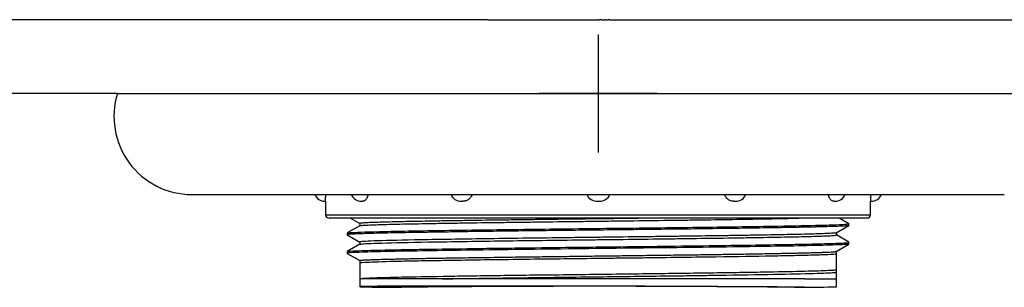
# Model space of a CAD drawing. Units: millimetres. Extents: x -18 to 745, y -35 to 821.
# Drawn here: x 213 to 330, y 406 to 438 of the extents above; entities that cross this region are included whole.
import ezdxf

# ---------------------------------------------------------------- set-up
doc = ezdxf.new("R2010")
doc.units = ezdxf.units.MM
doc.layers.add('Default', color=7, linetype='Continuous')
doc.layers.add('DV2_Default', color=7, linetype='Continuous')

# ---------------------------------------------------------------- blocks, each defined once
blk = doc.blocks.new('SE1')
at = {"layer": 'DV2_Default', "color": 7}
for p, q in [((268.21, 437.94), (129.24, 437.94)), ((281.85, 437.93), (281.94, 437.93)), ((282.06, 437.93), (282.11, 437.93)), ((282.44, 437.93), (282.5, 437.93)), ((282.65, 437.93), (282.78, 437.93)), ((282.78, 437.93), (282.89, 437.93)), ((282.89, 437.93), (282.95, 437.93)), ((282.95, 437.93), (283.05, 437.93)), ((283.05, 437.93), (283.13, 437.93)), ((283.13, 437.93), (283.41, 437.93)), ((283.41, 437.93), (283.66, 437.93)), ((283.66, 437.93), (283.98, 437.93)), ((285.09, 437.93), (286.27, 437.93)), ((286.27, 437.93), (291.62, 437.93)), ((291.62, 437.93), (295.01, 437.93)), ((295.01, 437.93), (296.78, 437.93)), ((296.78, 437.93), (299.04, 437.93)), ((300.77, 437.93), (310.65, 437.93)), ((281.29, 436.2), (281.29, 422.2)), ((224.21, 429.2), (199.04, 429.2)), ((224.21, 429.2), (338.37, 429.2)), ((288.29, 429.2), (274.29, 429.2)), ((233.04, 417.2), (329.54, 417.2)), ((248.85, 416.4), (248.91, 416.4)), ((248.91, 416.4), (248.91, 416.4)), ((248.91, 416.4), (248.93, 414.79)), ((253.2, 416.4), (253.21, 416.4)), ((253.21, 416.4), (253.33, 416.4)), ((253.21, 416.4), (253.33, 416.4)), ((265.03, 416.4), (265.23, 416.4)), ((281.21, 416.4), (281.32, 416.4)), ((281.32, 416.4), (281.44, 416.4)), ((281.32, 416.4), (281.44, 416.4)), ((297.41, 416.4), (297.54, 416.4)), ((297.54, 416.4), (297.61, 416.4)), ((297.54, 416.4), (297.61, 416.4)), ((309.29, 416.4), (309.42, 416.4)), ((313.65, 414.79), (313.66, 416.4)), ((313.66, 416.4), (313.66, 416.4)), ((313.66, 416.4), (313.73, 416.4)), ((248.93, 414.79), (313.65, 414.79)), ((313.25, 414.4), (249.33, 414.4)), ((251.89, 414.4), (252.99, 413.76)), ((311.08, 413.74), (309.94, 414.4)), ((253, 413.5), (251.49, 412.64)), ((252.99, 413.76), (252.99, 413.5)), ((309.58, 412.66), (311.08, 413.52)), ((311.09, 413.53), (311.09, 413.73)), ((251.49, 412.63), (251.49, 412.43)), ((251.5, 412.42), (252.99, 411.56)), ((309.59, 412.4), (309.59, 412.66)), ((311.08, 411.54), (309.59, 412.4)), ((253, 411.3), (251.49, 410.44)), ((252.99, 411.56), (252.99, 411.3)), ((309.58, 410.46), (311.08, 411.32)), ((311.09, 411.33), (311.09, 411.53)), ((251.49, 410.43), (251.49, 410.23)), ((251.49, 410.22), (252.99, 409.36)), ((252.99, 409.36), (252.99, 409.1)), ((309.59, 410.19), (309.59, 410.46)), ((309.59, 408.26), (309.59, 410.19)), ((252.99, 409.1), (252.99, 407.2)), ((309.59, 407.99), (309.59, 408.27)), ((252.99, 407.2), (253.11, 407.2)), ((252.99, 407.2), (252.99, 406.27)), ((262.82, 407.2), (253.11, 407.2)), ((305.81, 407.2), (262.82, 407.2)), ((305.81, 407.2), (309.59, 407.2)), ((309.59, 407.2), (309.59, 408)), ((309.59, 406.27), (309.59, 407.2)), ((256.76, 406.2), (257.98, 406.2)), ((304.6, 406.2), (305.81, 406.2))]:
    blk.add_line(p, q, dxfattribs=at)
for centre, radius, start, end in [((281.4, 439.94), 2.01, 268.4526, 271.3105), ((281.47, 433.45), 4.49, 89.5806, 90.4027), ((281.63, 424.47), 13.47, 90.1186, 90.5229), ((278.97, 355.18), 82.8, 88.0896, 88.1769), ((281.95, 510.78), 72.84, 269.828, 269.9254), ((282.01, 514.21), 76.28, 269.9474, 270.0342), ((282.14, 413.12), 24.81, 89.8477, 90.0739), ((282.29, 449.09), 11.16, 269.5931, 269.957), ((282.34, 447.16), 9.23, 269.6539, 270.1091), ((282.39, 486.27), 48.34, 269.9548, 270.0514), ((282.51, 404.16), 33.77, 89.9056, 90.0242), ((282.55, 386.16), 51.77, 89.8918, 89.984), ((233.04, 426.45), 9.25, 162.7047, 270), ((248.85, 417.75), 1.35, 204.0421, 269.996), ((225.01, 417.49), 23.93, 357.3763, 359.2928), ((253.2, 417.75), 1.35, 204.0421, 269.996), ((265.03, 417.75), 1.35, 204.0421, 269.3752), ((281.19, 417.75), 1.35, 204.0632, 270.8851), ((281.46, 417.75), 1.35, 269.1161, 335.9363), ((297.61, 417.75), 1.35, 270.5993, 335.9579), ((309.42, 417.75), 1.35, 270.0017, 335.9579), ((340.61, 417.48), 26.97, 180.6091, 182.3093), ((313.73, 417.75), 1.35, 270.004, 335.9579), ((249.33, 414.8), 0.4, 180.5, 270), ((313.25, 414.8), 0.4, 270, 359.5)]:
    blk.add_arc(centre, radius, start, end, dxfattribs=at)
for centre, major_axis, start_param, end_param in [((281.29, 406.2), (26.9, -0.07), 0.522971, 3.663558), ((281.29, 406.2), (28.3, -0.07), 0.522468, 3.664061), ((281.28, 406.2), (-26.9, -0.07), 4.712126, 5.760214), ((281.29, 406.2), (-28.3, -0.07), 2.619125, 3.141581)]:
    blk.add_ellipse(centre, major_axis=major_axis, ratio=0.004537, start_param=start_param, end_param=end_param, dxfattribs=at)
for points in [[(268.21, 437.94), (272.59, 437.94), (276.96, 437.94), (281.34, 437.94)], [(283.98, 437.93), (284.35, 437.93), (284.72, 437.93), (285.09, 437.93)], [(299.04, 437.93), (299.62, 437.93), (300.19, 437.93), (300.77, 437.93)], [(310.65, 437.93), (311.38, 437.93), (312.11, 437.93), (312.84, 437.93)], [(312.84, 437.93), (313.88, 437.93), (314.93, 437.93), (315.97, 437.93)], [(315.97, 437.93), (316.97, 437.93), (317.97, 437.93), (318.96, 437.93)], [(318.96, 437.93), (323.11, 437.93), (327.26, 437.93), (331.41, 437.93)], [(265.03, 416.4), (265.03, 416.4), (265.02, 416.4), (265.02, 416.4)], [(297.62, 416.4), (297.62, 416.4), (297.61, 416.4), (297.61, 416.4)]]:
    blk.add_open_spline(points, degree=3, dxfattribs=at)
for points, knots in [([(253.97, 417.2), (253.96, 417.12), (253.93, 417.05), (253.9, 416.95), (253.88, 416.91), (253.85, 416.84), (253.84, 416.81), (253.79, 416.72), (253.75, 416.66), (253.69, 416.59), (253.67, 416.57), (253.63, 416.53), (253.59, 416.49), (253.55, 416.46), (253.5, 416.44), (253.48, 416.43), (253.44, 416.41), (253.42, 416.41), (253.37, 416.4), (253.35, 416.4), (253.33, 416.4)], [0, 0, 0, 0, 0.154923, 0.154923, 0.23943, 0.23943, 0.323938, 0.323938, 0.492954, 0.492954, 0.577461, 0.577461, 0.661969, 0.746477, 0.746477, 0.830985, 0.830985, 0.915492, 0.915492, 1, 1, 1, 1]), ([(266.33, 417.2), (266.3, 417.12), (266.27, 417.05), (266.2, 416.95), (266.18, 416.91), (266.13, 416.84), (266.1, 416.81), (266.02, 416.72), (265.96, 416.66), (265.86, 416.59), (265.83, 416.57), (265.76, 416.53), (265.69, 416.49), (265.61, 416.46), (265.54, 416.44), (265.5, 416.43), (265.42, 416.41), (265.39, 416.41), (265.31, 416.4), (265.27, 416.4), (265.23, 416.4)], [0, 0, 0, 0, 0.15491, 0.15491, 0.239419, 0.239419, 0.323928, 0.323928, 0.492946, 0.492946, 0.577455, 0.577455, 0.661964, 0.746473, 0.746473, 0.830982, 0.830982, 0.915491, 0.915491, 1, 1, 1, 1]), ([(297.41, 416.4), (297.37, 416.4), (297.33, 416.4), (297.25, 416.41), (297.21, 416.41), (297.1, 416.44), (297.03, 416.46), (296.92, 416.51), (296.88, 416.53), (296.81, 416.57), (296.78, 416.59), (296.68, 416.66), (296.62, 416.72), (296.51, 416.84), (296.46, 416.91), (296.39, 417.02), (296.37, 417.06), (296.34, 417.13), (296.32, 417.16), (296.31, 417.2)], [0, 0, 0, 0, 0.084486, 0.084486, 0.168972, 0.168972, 0.337943, 0.337943, 0.422429, 0.422429, 0.506915, 0.506915, 0.675887, 0.675887, 0.844859, 0.844859, 0.929345, 0.929345, 1, 1, 1, 1]), ([(309.29, 416.4), (309.27, 416.4), (309.24, 416.4), (309.2, 416.41), (309.18, 416.41), (309.11, 416.44), (309.07, 416.46), (309, 416.51), (308.98, 416.53), (308.94, 416.57), (308.92, 416.59), (308.86, 416.66), (308.83, 416.72), (308.76, 416.84), (308.73, 416.91), (308.69, 417.02), (308.68, 417.06), (308.66, 417.13), (308.65, 417.16), (308.64, 417.2)], [0, 0, 0, 0, 0.084486, 0.084486, 0.168973, 0.168973, 0.337945, 0.337945, 0.422431, 0.422431, 0.506918, 0.506918, 0.67589, 0.67589, 0.844863, 0.844863, 0.929349, 0.929349, 1, 1, 1, 1]), ([(287.92, 414.4), (286.75, 414.38), (285.55, 414.37), (283.54, 414.34), (282.74, 414.33), (281.12, 414.31), (278.7, 414.28), (276.3, 414.25), (273.94, 414.22), (273.17, 414.21), (271.64, 414.19), (269.37, 414.16), (267.23, 414.13), (265.2, 414.1), (264.54, 414.09), (263.27, 414.07), (261.42, 414.04), (259.24, 414), (257.85, 413.97), (256.98, 413.95), (256.58, 413.94), (255.46, 413.91), (254.52, 413.88), (253.88, 413.85), (253.52, 413.83), (253.37, 413.82), (253.08, 413.8), (252.99, 413.78), (252.99, 413.76)], [0, 0, 0, 0, 0.0710467, 0.0710467, 0.1183647, 0.1183647, 0.1656827, 0.2603187, 0.2603187, 0.3076367, 0.3076367, 0.3549547, 0.4495907, 0.4495907, 0.4969087, 0.4969087, 0.5442267, 0.6388627, 0.6861807, 0.6861807, 0.7334987, 0.7334987, 0.8281347, 0.8754527, 0.8754527, 0.9227707, 0.9227707, 1, 1, 1, 1]), ([(253, 413.5), (253.02, 413.52), (253.11, 413.53), (253.37, 413.55), (253.52, 413.56), (253.88, 413.58), (254.52, 413.61), (255.46, 413.64), (256.58, 413.67), (256.98, 413.68), (257.85, 413.7), (259.24, 413.73), (261.42, 413.77), (263.27, 413.8), (264.54, 413.82), (265.2, 413.83), (267.23, 413.86), (269.37, 413.89), (271.64, 413.92), (273.17, 413.94), (273.94, 413.95), (276.3, 413.98), (278.7, 414.01), (281.12, 414.04), (282.74, 414.06), (283.54, 414.07), (285.95, 414.1), (288.33, 414.13), (290.63, 414.16), (292.14, 414.18), (292.88, 414.19), (295.06, 414.22), (296.45, 414.24), (299.08, 414.28), (300.31, 414.3), (302.83, 414.35), (304.07, 414.37), (305.14, 414.4)], [0, 0, 0, 0, 0.0462607, 0.0462607, 0.0797754, 0.0797754, 0.1132901, 0.1803196, 0.1803196, 0.2138343, 0.2138343, 0.247349, 0.3143785, 0.3478932, 0.3478932, 0.3814079, 0.3814079, 0.4484374, 0.4819521, 0.4819521, 0.5154668, 0.5154668, 0.5824963, 0.616011, 0.616011, 0.6495257, 0.6495257, 0.7165552, 0.7500699, 0.7500699, 0.7835846, 0.7835846, 0.8506141, 0.8506141, 0.9176435, 0.9176435, 1, 1, 1, 1]), ([(251.49, 412.64), (251.53, 412.66), (252.12, 412.72), (255.45, 412.82), (262.67, 412.95), (272.23, 413.07), (282.92, 413.2), (293.4, 413.32), (301.76, 413.44), (305.71, 413.51), (307.11, 413.55)], [0, 0, 0, 0, 0.069544, 0.206457, 0.34337, 0.480282, 0.617195, 0.754108, 0.891021, 1, 1, 1, 1]), ([(307.11, 413.35), (307.08, 413.35), (307.02, 413.34), (306.93, 413.34), (306.84, 413.34), (306.74, 413.34), (306.64, 413.34), (306.53, 413.33), (306.42, 413.33), (306.31, 413.33), (306.2, 413.33), (306.08, 413.32), (305.96, 413.32), (305.83, 413.32), (305.7, 413.32), (305.57, 413.31), (305.43, 413.31), (305.29, 413.31), (305.15, 413.31), (304.84, 413.3), (304.36, 413.29), (303.71, 413.28), (303.1, 413.27), (302.31, 413.26), (301.18, 413.24), (299.72, 413.21), (298.11, 413.19), (296.54, 413.17), (295.02, 413.15), (293.64, 413.13), (292.43, 413.11), (291.37, 413.1), (290.37, 413.09), (289.34, 413.08), (288.23, 413.06), (287.04, 413.05), (285.61, 413.03), (283.52, 413.01), (281.26, 412.98), (278.52, 412.95), (276.03, 412.92), (273.32, 412.89), (270.93, 412.86), (268.61, 412.83), (266.31, 412.8), (264.07, 412.76), (261.96, 412.73), (260.07, 412.7), (258.4, 412.67), (256.95, 412.65), (255.7, 412.62), (254.64, 412.59), (253.76, 412.57), (253.05, 412.54), (252.64, 412.53), (252.43, 412.52), (252.35, 412.51), (252.28, 412.51), (252.21, 412.51), (252.14, 412.5), (252.08, 412.5), (252.02, 412.5), (251.96, 412.49), (251.91, 412.49), (251.86, 412.49), (251.81, 412.48), (251.77, 412.48), (251.72, 412.48), (251.69, 412.47), (251.65, 412.47), (251.62, 412.46), (251.59, 412.46), (251.57, 412.46), (251.55, 412.45), (251.53, 412.45), (251.51, 412.45), (251.5, 412.44), (251.49, 412.44), (251.49, 412.44), (251.49, 412.43), (251.49, 412.43), (251.49, 412.43)], [0, 0, 0, 0, 0.0022817, 0.0046146, 0.0069987, 0.009434, 0.0119205, 0.0144582, 0.0170472, 0.0196873, 0.0223787, 0.0251213, 0.0279152, 0.0307602, 0.0336565, 0.0366041, 0.0396029, 0.042653, 0.0457543, 0.0489069, 0.0627075, 0.0754748, 0.0872083, 0.0979077, 0.1193466, 0.1469975, 0.1713915, 0.196071, 0.2184577, 0.2380733, 0.2549165, 0.2689867, 0.2818246, 0.2955834, 0.3102635, 0.3258657, 0.34239, 0.3659177, 0.4068828, 0.4290586, 0.4712592, 0.5034703, 0.5356683, 0.5678515, 0.6000228, 0.6354483, 0.6696633, 0.7026659, 0.7344597, 0.7650463, 0.7944236, 0.8225896, 0.8495451, 0.8752928, 0.8998326, 0.9038142, 0.9077962, 0.9117786, 0.9157614, 0.9197445, 0.9237281, 0.927712, 0.9316962, 0.9356808, 0.9396658, 0.9436511, 0.9476367, 0.9516227, 0.9556091, 0.9595958, 0.9635829, 0.9675704, 0.9715583, 0.9755466, 0.9795352, 0.9835243, 0.9875139, 0.9915038, 0.9954942, 0.9994851, 1, 1, 1, 1]), ([(307.11, 413.55), (307.6, 413.56), (308.04, 413.57), (308.85, 413.59), (309.92, 413.63), (310.58, 413.66), (310.96, 413.7), (311.04, 413.71), (311.08, 413.72), (311.09, 413.73), (311.09, 413.73)], [0, 0, 0, 0, 0.1879064, 0.1879064, 0.3758128, 0.7516257, 0.7516257, 0.9395321, 0.9395321, 1, 1, 1, 1]), ([(311.09, 413.53), (311.09, 413.51), (311, 413.5), (310.71, 413.47), (310.54, 413.46), (310.1, 413.44), (309.29, 413.4), (308.09, 413.37), (307.11, 413.35)], [0, 0, 0, 0, 0.248351, 0.248351, 0.436264, 0.436264, 0.624176, 1, 1, 1, 1]), ([(309.58, 412.66), (309.56, 412.64), (309.47, 412.63), (309.2, 412.61), (309.05, 412.6), (308.69, 412.58), (308.05, 412.55), (306.79, 412.51), (305.58, 412.48), (304.71, 412.46), (304.25, 412.45), (302.78, 412.42), (301.14, 412.39), (299.29, 412.36), (298.02, 412.34), (297.36, 412.33), (295.33, 412.3), (293.19, 412.27), (290.92, 412.24), (289.39, 412.22), (288.61, 412.21), (286.26, 412.18), (283.85, 412.15), (281.43, 412.12), (279.82, 412.1), (279.01, 412.09), (276.61, 412.06), (275.02, 412.04), (271.92, 412), (270.4, 411.98), (266.05, 411.92), (263.39, 411.88), (258.86, 411.8), (255.12, 411.72), (253.41, 411.64), (253.03, 411.59), (252.99, 411.58), (252.99, 411.56)], [0, 0, 0, 0, 0.03809, 0.03809, 0.065505, 0.065505, 0.092919, 0.147749, 0.175164, 0.175164, 0.202578, 0.202578, 0.257408, 0.284823, 0.284823, 0.312238, 0.312238, 0.367067, 0.394482, 0.394482, 0.421897, 0.421897, 0.476726, 0.504141, 0.504141, 0.531556, 0.531556, 0.586386, 0.586386, 0.641215, 0.641215, 0.750874, 0.750874, 0.860534, 0.970193, 0.970193, 1, 1, 1, 1]), ([(253, 411.3), (253.01, 411.31), (253.05, 411.32), (253.41, 411.37), (255.12, 411.45), (258.86, 411.53), (263.39, 411.61), (266.05, 411.65), (270.4, 411.71), (271.92, 411.73), (275.02, 411.77), (276.61, 411.79), (279.01, 411.82), (279.82, 411.83), (281.43, 411.85), (283.85, 411.88), (286.26, 411.91), (288.61, 411.94), (289.39, 411.95), (290.92, 411.97), (293.19, 412), (295.33, 412.03), (297.36, 412.06), (298.02, 412.07), (299.29, 412.09), (301.14, 412.12), (302.78, 412.15), (304.25, 412.18), (304.71, 412.19), (305.58, 412.21), (306.79, 412.24), (308.05, 412.28), (308.69, 412.31), (309.05, 412.33), (309.2, 412.34), (309.49, 412.36), (309.59, 412.38), (309.59, 412.4)], [0, 0, 0, 0, 0.022944, 0.022944, 0.132599, 0.242253, 0.242253, 0.351908, 0.351908, 0.406736, 0.406736, 0.461563, 0.461563, 0.488977, 0.488977, 0.516391, 0.571218, 0.571218, 0.598632, 0.598632, 0.626046, 0.680873, 0.680873, 0.708287, 0.708287, 0.735701, 0.790528, 0.790528, 0.817942, 0.817942, 0.845356, 0.900183, 0.927597, 0.927597, 0.95501, 0.95501, 1, 1, 1, 1]), ([(251.49, 410.44), (251.5, 410.44), (251.52, 410.45), (251.68, 410.48), (252, 410.5), (253.02, 410.54), (253.71, 410.57), (255.44, 410.61), (257, 410.65), (258.89, 410.68), (260.23, 410.7), (260.93, 410.72), (263.13, 410.75), (265.52, 410.78), (268.13, 410.82), (269.91, 410.84), (272.63, 410.88), (275.5, 410.91), (278.4, 410.95), (279.37, 410.96), (281.32, 410.98), (284.25, 411.01), (287.15, 411.05), (290.92, 411.09), (292.75, 411.12), (296.25, 411.16), (297.91, 411.19), (301, 411.23), (303.14, 411.27), (304.96, 411.3), (306.1, 411.32), (306.63, 411.34), (307.11, 411.35)], [0, 0, 0, 0, 0.017659, 0.017659, 0.0932237, 0.0932237, 0.1687884, 0.1687884, 0.2443531, 0.2821355, 0.2821355, 0.3199178, 0.3199178, 0.3954825, 0.4332648, 0.4332648, 0.4710472, 0.5466119, 0.5466119, 0.5843942, 0.5843942, 0.6221766, 0.6977412, 0.6977412, 0.7733059, 0.7733059, 0.8488706, 0.8488706, 0.9244353, 0.9622177, 0.9622177, 1, 1, 1, 1]), ([(307.11, 411.15), (307.04, 411.15), (304.76, 411.09), (298.52, 410.99), (286.04, 410.84), (272.65, 410.68), (260.91, 410.53), (253.22, 410.38), (251.49, 410.28), (251.49, 410.23)], [0, 0, 0, 0, 0.005635, 0.17338, 0.341126, 0.508871, 0.676616, 0.844361, 1, 1, 1, 1]), ([(307.11, 411.35), (308.09, 411.37), (309.29, 411.4), (310.1, 411.44), (310.54, 411.46), (310.71, 411.47), (311, 411.5), (311.09, 411.51), (311.09, 411.53)], [0, 0, 0, 0, 0.375824, 0.563736, 0.563736, 0.751648, 0.751648, 1, 1, 1, 1]), ([(311.08, 411.32), (311.07, 411.32), (311.05, 411.31), (310.96, 411.3), (310.89, 411.29), (310.63, 411.27), (309.85, 411.22), (308.38, 411.18), (307.11, 411.15)], [0, 0, 0, 0, 0.1070611, 0.1070611, 0.2346238, 0.2346238, 0.4897492, 1, 1, 1, 1]), ([(252.99, 409.36), (252.99, 409.36), (252.99, 409.37), (253.02, 409.38), (253.11, 409.4), (253.25, 409.41), (253.43, 409.43), (253.67, 409.44), (253.91, 409.46), (254.23, 409.47), (254.62, 409.48), (255.11, 409.5), (255.65, 409.52), (256.27, 409.53), (257.05, 409.55), (257.71, 409.57), (258.24, 409.58), (258.67, 409.59), (259.25, 409.6), (260, 409.62), (260.83, 409.63), (261.69, 409.65), (262.54, 409.66), (263.47, 409.68), (264.58, 409.69), (265.83, 409.71), (267.19, 409.73), (268.61, 409.75), (270.02, 409.77), (271.31, 409.79), (272.25, 409.8), (273.13, 409.81), (274.09, 409.82), (275.24, 409.84), (276.41, 409.85), (277.59, 409.87), (278.78, 409.88), (279.96, 409.9), (281.16, 409.91), (282.35, 409.93), (283.54, 409.94), (284.72, 409.96), (285.9, 409.97), (287.07, 409.99), (288.24, 410), (289.38, 410.02), (290.52, 410.03), (291.61, 410.05), (292.67, 410.06), (293.72, 410.07), (294.81, 410.09), (296.21, 410.11), (297.9, 410.13), (299.52, 410.16), (300.79, 410.18), (301.69, 410.2), (302.44, 410.21), (303.22, 410.23), (304, 410.24), (304.72, 410.26), (305.24, 410.27), (305.57, 410.27), (305.85, 410.28), (306.13, 410.29), (306.45, 410.3), (306.75, 410.31), (307.04, 410.31), (307.31, 410.32), (307.57, 410.33), (307.82, 410.34), (308.06, 410.35), (308.42, 410.36), (308.8, 410.38), (309.11, 410.4), (309.29, 410.41), (309.42, 410.42), (309.53, 410.44), (309.57, 410.45), (309.58, 410.46)], [0, 0, 0, 0, 0.0033675, 0.0168647, 0.0303575, 0.0438458, 0.0573294, 0.0708078, 0.0842805, 0.0921598, 0.1112607, 0.1266698, 0.1382396, 0.1562751, 0.1742234, 0.1920847, 0.1977258, 0.2059271, 0.2166881, 0.2300081, 0.2458855, 0.2581692, 0.2712462, 0.2851173, 0.2997838, 0.3189615, 0.3369397, 0.3537164, 0.3738896, 0.3896015, 0.4008531, 0.4076452, 0.4211369, 0.4346294, 0.4481232, 0.4616183, 0.4751146, 0.4886113, 0.502108, 0.5156042, 0.5290995, 0.5425939, 0.5560878, 0.5695821, 0.5830775, 0.5965743, 0.6100723, 0.623571, 0.6360263, 0.6491739, 0.663013, 0.6775431, 0.7040699, 0.731465, 0.7478105, 0.7622374, 0.7747444, 0.7853307, 0.8031343, 0.8174232, 0.8281986, 0.8354612, 0.8392111, 0.8469254, 0.8546325, 0.8623323, 0.870025, 0.8777105, 0.8853889, 0.89306, 0.9007239, 0.9100688, 0.931488, 0.9496678, 0.9622645, 0.9682864, 0.9836701, 1, 1, 1, 1]), ([(252.99, 409.1), (252.99, 409.13), (253.37, 409.16), (254.92, 409.23), (256.13, 409.27), (258.08, 409.31), (258.5, 409.32), (259.37, 409.34), (260.73, 409.36), (262.28, 409.39), (264.47, 409.42), (265.63, 409.44), (268.07, 409.48), (270.62, 409.51), (273.33, 409.55), (276.08, 409.58), (277.48, 409.6), (280.31, 409.63), (281.73, 409.65), (283.85, 409.68), (284.56, 409.69), (285.96, 409.7), (288.05, 409.73), (290.09, 409.76), (292.74, 409.79), (294.02, 409.81), (297.72, 409.86), (299.97, 409.9), (302.88, 409.95), (303.78, 409.97), (305.39, 410), (306.46, 410.03), (307.32, 410.05), (307.85, 410.07), (308.08, 410.08), (308.72, 410.11), (309.04, 410.12), (309.47, 410.16), (309.58, 410.18), (309.59, 410.2), (309.59, 410.2), (309.59, 410.2)], [0, 0, 0, 0, 0.090665, 0.090665, 0.186286, 0.186286, 0.210192, 0.210192, 0.234097, 0.281908, 0.281908, 0.329718, 0.329718, 0.377529, 0.42534, 0.42534, 0.47315, 0.47315, 0.520961, 0.520961, 0.544866, 0.544866, 0.568772, 0.616582, 0.616582, 0.664393, 0.664393, 0.760014, 0.760014, 0.807825, 0.807825, 0.855636, 0.879541, 0.879541, 0.903446, 0.903446, 0.951257, 0.951257, 0.999068, 0.999068, 1, 1, 1, 1]), ([(309.59, 408.26), (309.59, 408.25), (309.54, 408.24), (309.31, 408.21), (308.91, 408.18), (308.2, 408.15), (307.35, 408.12), (306.86, 408.11), (305.16, 408.06), (303.75, 408.03), (301.3, 407.99), (300.43, 407.97), (298.58, 407.94), (296.63, 407.91), (294.52, 407.88), (292.34, 407.85), (291.22, 407.84), (287.77, 407.79), (285.38, 407.76), (280.56, 407.7), (278.13, 407.67), (274.58, 407.63), (273.41, 407.62), (271.12, 407.59), (268.88, 407.56), (266.78, 407.53), (265.26, 407.5), (264.77, 407.5), (263.8, 407.48), (261.45, 407.44), (259.41, 407.41), (256.66, 407.35), (255.54, 407.32), (254.29, 407.27), (253.95, 407.26), (253.42, 407.23), (253.23, 407.21), (253.11, 407.2)], [0, 0, 0, 0, 0.033854, 0.033854, 0.075861, 0.117867, 0.117867, 0.159873, 0.159873, 0.243886, 0.243886, 0.285892, 0.285892, 0.327899, 0.369905, 0.369905, 0.411911, 0.411911, 0.495924, 0.495924, 0.579937, 0.579937, 0.621943, 0.621943, 0.663949, 0.705956, 0.705956, 0.726959, 0.726959, 0.747962, 0.831975, 0.831975, 0.915987, 0.915987, 0.957994, 0.957994, 1, 1, 1, 1]), ([(262.82, 407.2), (263.36, 407.21), (263.91, 407.21), (265.05, 407.23), (266.81, 407.26), (268.69, 407.28), (271.29, 407.32), (272.63, 407.34), (275.37, 407.37), (278.16, 407.41), (281, 407.44), (283.84, 407.48), (285.25, 407.49), (288.03, 407.53), (290.09, 407.56), (292.06, 407.58), (293.36, 407.6), (294, 407.61), (297.12, 407.65), (299.42, 407.69), (303.4, 407.76), (305.09, 407.79), (307.05, 407.85), (307.61, 407.86), (308.53, 407.9), (309.06, 407.92), (309.36, 407.95), (309.51, 407.97), (309.56, 407.98), (309.58, 407.99), (309.59, 407.99), (309.59, 408)], [0, 0, 0, 0, 0.032919, 0.032919, 0.065838, 0.131677, 0.131677, 0.197515, 0.197515, 0.263354, 0.329192, 0.329192, 0.395031, 0.395031, 0.460869, 0.493789, 0.493789, 0.526708, 0.526708, 0.658385, 0.658385, 0.790062, 0.790062, 0.8559, 0.8559, 0.921739, 0.954658, 0.954658, 0.987577, 0.987577, 1, 1, 1, 1])]:
    blk.add_open_spline(points, degree=3, knots=knots, dxfattribs=at)

msp = doc.modelspace()

# ---------------------------------------------------------------- block references
at = {"layer": 'Default'}
msp.add_blockref('SE1', (0, 0), dxfattribs=at)

doc.saveas('drawing.dxf')
